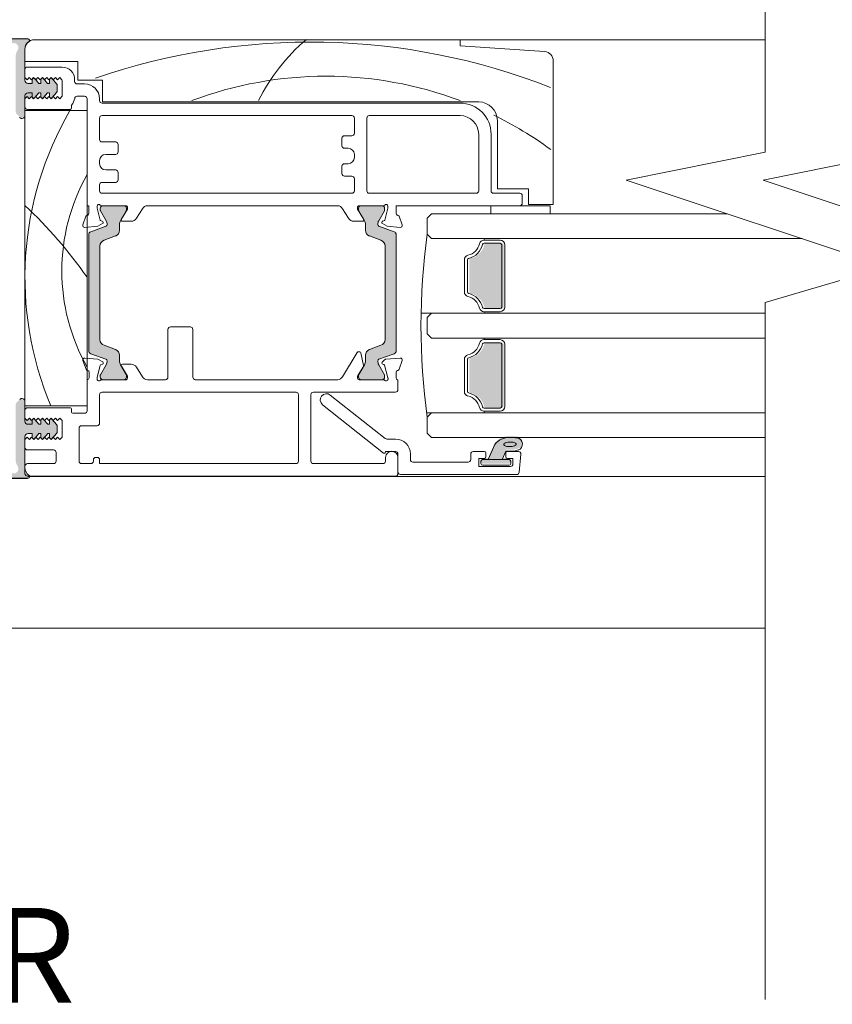
# Model space of a CAD drawing. Units: inches. Extents: x 792 to 1290, y -252 to -32.
# Drawn here: x 884 to 890, y -119 to -113 of the extents above; entities that cross this region are included whole.
import ezdxf

# ---------------------------------------------------------------- set-up
doc = ezdxf.new("R2010")
doc.units = ezdxf.units.IN
doc.header["$LTSCALE"] = 0.1
doc.layers.get('0').update_dxf_attribs({"lineweight": 0})
for name, color, linetype, lineweight in [('A-Door', 5, 'Continuous', 0), ('A-Hatch', 250, 'Continuous', 0), ('A_Text', 7, 'Continuous', 0)]:
    doc.layers.add(name, color=color, linetype=linetype, lineweight=lineweight)
doc.styles.add('text', font='arial.ttf', dxfattribs={"height": 12.5})

# ---------------------------------------------------------------- blocks, each defined once
blk = doc.blocks.new('NAM_0244-203-205-meeting stile')
at = {"layer": 'A-Hatch'}
h = blk.add_hatch(color=256, dxfattribs=at)
h.dxf.hatch_style = 1
h.paths.add_polyline_path([(11.75, 58.38), (11.75, 67.2, -0.144643), (12.07, 68.29, 1.639764), (10.76, 68.42, -0.169882), (10.79, 67.76), (10.03, 69.85, 0.066106), (9.97, 69.97, -0.260756), (10.44, 70.23), (13.59, 70.23, -0.162267), (13.74, 70.18), (13.75, 70.18, -0.734238), (13.9, 69.73, 0.245393), (13.25, 68.5), (13.25, 63.53, 0.414214), (13.75, 63.03), (14.4, 63.03), (14.4, 63.65, -0.340221), (14.59, 63.9), (14.65, 63.96), (14.72, 63.9, -0.154625), (14.84, 63.81), (14.84, 63.81), (15.5, 63.03), (15.8, 63.03), (15.8, 63.65, -0.340254), (15.99, 63.9), (16.05, 63.96), (16.12, 63.9, -0.15466), (16.24, 63.81), (16.24, 63.81), (16.9, 63.03), (17.2, 63.03), (17.2, 63.65, -0.340275), (17.39, 63.9), (17.45, 63.96), (17.52, 63.9, -0.154684), (17.64, 63.81), (17.64, 63.81), (18.34, 62.99, -0.176326), (18.45, 62.67), (18.45, 61.9, -0.176327), (18.34, 61.58), (17.64, 60.74), (17.45, 60.56), (17.28, 60.74, -0.198916), (17.2, 60.91), (17.2, 61.53), (16.9, 61.53), (16.24, 60.74), (16.05, 60.56), (15.88, 60.74, -0.198914), (15.8, 60.91), (15.8, 61.53), (15.5, 61.53), (14.84, 60.74), (14.65, 60.56), (14.3, 60.91), (13.95, 60.56), (13.6, 60.91), (13.25, 60.56), (13.25, 57.88), (13.25, 57.88, -0.669805), (12.4, 57.53), (12.4, 57.53), (11.9, 58.03, -0.197693)])
h = blk.add_hatch(color=256, dxfattribs=at)
h.dxf.hatch_style = 1
h.paths.add_polyline_path([(26.28, 18.55, -0.315299), (26.48, 18.27, -0.131652), (26.32, 17.67), (25.39, 16.07, 0.131652), (25.37, 15.97), (25.37, 15.66, 0.414214), (25.77, 15.26), (29.17, 15.26, 0.414214), (29.57, 15.66), (29.57, 15.94, 0.131652), (29.53, 16.09), (28.61, 17.67, -0.131652), (28.45, 18.27), (28.45, 19.19, 0.315299), (27.79, 20.13), (25.97, 20.8, -0.315299), (25.31, 21.74), (25.31, 36.78, -0.315299), (25.97, 37.72), (27.79, 38.39, 0.315299), (28.45, 39.32), (28.45, 40.25, -0.131652), (28.61, 40.85), (29.53, 42.43, 0.131652), (29.57, 42.58), (29.57, 42.86, 0.414214), (29.17, 43.26), (25.77, 43.26, 0.414214), (25.37, 42.86), (25.37, 42.55, 0.131652), (25.39, 42.45), (26.32, 40.85, -0.131652), (26.48, 40.25, -0.315299), (26.28, 39.96), (23.84, 39.07, 0.315299), (23.51, 38.6), (23.51, 19.91, 0.315299), (23.84, 19.44)])
h = blk.add_hatch(color=256, dxfattribs=at)
h.dxf.hatch_style = 1
h.paths.add_polyline_path([(70.17, 18.55, 0.315299), (69.97, 18.27, 0.131652), (70.13, 17.67), (71.06, 16.07, -0.131652), (71.08, 15.97), (71.08, 15.66, -0.414214), (70.68, 15.26), (67.28, 15.26, -0.414214), (66.88, 15.66), (66.88, 15.94, -0.131652), (66.92, 16.09), (67.84, 17.67, 0.131652), (68, 18.27), (68, 19.19, -0.315299), (68.66, 20.13), (70.48, 20.8, 0.315299), (71.14, 21.74), (71.14, 36.78, 0.315299), (70.48, 37.72), (68.66, 38.39, -0.315299), (68, 39.32), (68, 40.25, 0.131652), (67.84, 40.85), (66.92, 42.43, -0.131652), (66.88, 42.58), (66.88, 42.86, -0.414214), (67.28, 43.26), (70.68, 43.26, -0.414214), (71.08, 42.86), (71.08, 42.55, -0.131652), (71.06, 42.45), (70.13, 40.85, 0.131652), (69.97, 40.25, 0.315299), (70.17, 39.96), (72.61, 39.07, -0.315299), (72.94, 38.6), (72.94, 19.91, -0.315299), (72.61, 19.44)])
h = blk.add_hatch(color=256, dxfattribs=at)
h.dxf.hatch_style = 1
h.paths.add_polyline_path([(84.94, 34.79, 0.283515), (87.16, 37.02, -0.34754), (87.41, 37.21), (87.41, 37.21), (89.99, 37.21, -0.414214), (90.24, 36.96), (90.24, 36.96), (90.24, 26.96, -0.414214), (89.99, 26.71), (89.99, 26.71), (87.41, 26.71, -0.34754), (87.16, 26.9, 0.283515), (84.94, 29.13, -0.34754), (84.74, 29.37), (84.74, 34.55, -0.34754)])
h = blk.add_hatch(color=256, dxfattribs=at)
h.dxf.hatch_style = 1
h.paths.add_polyline_path([(90.24, 20.96), (90.24, 10.96, -0.414214), (89.99, 10.71), (89.99, 10.71), (87.41, 10.71, -0.34754), (87.16, 10.9, 0.283515), (84.94, 13.13, -0.34754), (84.74, 13.37), (84.74, 18.55, -0.34754), (84.94, 18.79, 0.283515), (87.16, 21.02, -0.34754), (87.41, 21.21), (87.41, 21.21), (89.99, 21.21, -0.414214)])
h = blk.add_hatch(color=256, dxfattribs=at)
h.dxf.hatch_style = 1
h.paths.add_polyline_path([(11.75, 11.23), (11.75, 2.41, 0.144643), (12.07, 1.33, -1.639764), (10.76, 1.2, 0.169882), (10.79, 1.86), (10.03, -0.24, -0.066106), (9.97, -0.35, 0.260756), (10.44, -0.61), (13.59, -0.61, 0.162267), (13.74, -0.56), (13.75, -0.56, 0.734238), (13.9, -0.11, -0.245393), (13.25, 1.12), (13.25, 6.09, -0.414214), (13.75, 6.59), (14.4, 6.59), (14.4, 5.97, 0.340221), (14.59, 5.72), (14.65, 5.66), (14.72, 5.72, 0.154625), (14.84, 5.8), (14.84, 5.8), (15.5, 6.59), (15.8, 6.59), (15.8, 5.97, 0.340254), (15.99, 5.72), (16.05, 5.66), (16.12, 5.72, 0.15466), (16.24, 5.8), (16.24, 5.8), (16.9, 6.59), (17.2, 6.59), (17.2, 5.97, 0.340275), (17.39, 5.72), (17.45, 5.66), (17.52, 5.72, 0.154684), (17.64, 5.8), (17.64, 5.8), (18.34, 6.63, 0.176326), (18.45, 6.95), (18.45, 7.72, 0.176327), (18.34, 8.04), (17.64, 8.87), (17.45, 9.06), (17.28, 8.88, 0.198916), (17.2, 8.71), (17.2, 8.09), (16.9, 8.09), (16.24, 8.87), (16.05, 9.06), (15.88, 8.88, 0.198914), (15.8, 8.71), (15.8, 8.09), (15.5, 8.09), (14.84, 8.87), (14.65, 9.06), (14.3, 8.71), (13.95, 9.06), (13.6, 8.71), (13.25, 9.06), (13.25, 11.74), (13.25, 11.74, 0.669805), (12.4, 12.09), (12.4, 12.09), (11.9, 11.59, 0.197693)])
h = blk.add_hatch(color=256, dxfattribs=at)
h.dxf.hatch_style = 1
h.paths.add_polyline_path([(90.03, 2.66), (91.14, 2.66, -0.414214), (91.39, 2.41), (91.39, 2.01, -0.414216), (91.14, 1.76), (86.84, 1.76, -0.414214), (86.59, 2.01), (86.59, 2.01), (86.59, 2.41, -0.414214), (86.84, 2.66), (87.74, 2.66), (88.83, 5.11, -0.223117), (91.22, 6.21, -0.011855), (92.41, 6.15, -0.797152), (92.59, 4.2, -0.081871), (91.27, 3.98), (92.61, 3.96), (90.79, 3.96, 0.414214), (90.59, 3.76), (90.59, 3.06, 0.414215), (90.79, 2.86), (90.79, 2.86, -0.414214), (90.59, 3.06), (90.59, 3.06), (90.59, 3.76, -0.414214), (90.79, 3.96), (91.27, 3.98, -0.041006), (90.59, 4.04)])
for p, q in [((13.73, 70.08), (10.42, 70.08)), ((13.74, 70.08), (10.42, 70.08)), ((10.43, 70.13), (13.58, 70.13)), ((83.24, 69.96), (14.74, 69.96)), ((83.24, 68.96), (83.24, 69.96)), ((13.24, 68.46), (13.24, 66.46)), ((13.24, 63.43), (13.24, 68.4)), ((96.84, 68.05), (83.24, 68.96)), ((98.24, 43.46), (98.24, 66.56)), ((13.24, 66.46), (21.74, 66.46)), ((13.24, 63.86), (13.24, 65.16)), ((13.64, 65.56), (19.24, 65.56)), ((21.74, 66.46), (21.74, 63.46)), ((13.59, 63.51), (13.24, 63.86)), ((13.94, 63.86), (13.59, 63.51)), ((14.29, 63.51), (13.94, 63.86)), ((14.64, 63.86), (14.29, 63.51)), ((14.39, 63.55), (14.39, 62.93)), ((14.99, 63.51), (14.64, 63.86)), ((15.49, 62.93), (14.83, 63.71)), ((15.34, 63.86), (14.99, 63.51)), ((15.69, 63.51), (15.34, 63.86)), ((16.04, 63.86), (15.69, 63.51)), ((15.79, 63.55), (15.79, 62.93)), ((16.39, 63.51), (16.04, 63.86)), ((16.89, 62.93), (16.23, 63.71)), ((16.74, 63.86), (16.39, 63.51)), ((17.09, 63.51), (16.74, 63.86)), ((17.44, 63.86), (17.09, 63.51)), ((17.19, 63.55), (17.19, 62.93)), ((17.79, 63.51), (17.44, 63.86)), ((18.33, 62.89), (17.63, 63.71)), ((18.14, 63.86), (17.79, 63.51)), ((18.49, 63.51), (18.14, 63.86)), ((18.84, 63.86), (18.49, 63.51)), ((19.19, 63.51), (18.84, 63.86)), ((21.24, 63.56), (21.24, 63.26)), ((21.74, 63.46), (25.74, 63.46)), ((25.74, 63.46), (25.74, 59.96)), ((14.39, 62.93), (13.74, 62.93)), ((15.79, 62.93), (15.49, 62.93)), ((17.19, 62.93), (16.89, 62.93)), ((18.44, 61.8), (18.44, 62.57)), ((19.24, 63.32), (19.24, 61)), ((21.64, 62.86), (22.84, 62.86)), ((13.24, 57.78), (13.24, 60.93)), ((13.24, 60.46), (13.59, 60.81)), ((13.24, 59.16), (13.24, 60.46)), ((13.59, 60.81), (13.94, 60.46)), ((13.74, 61.43), (14.39, 61.43)), ((13.94, 60.46), (14.29, 60.81)), ((14.29, 60.81), (14.64, 60.46)), ((14.39, 61.43), (14.39, 60.81)), ((14.64, 60.46), (14.99, 60.81)), ((14.83, 60.65), (15.49, 61.43)), ((14.99, 60.81), (15.34, 60.46)), ((15.34, 60.46), (15.69, 60.81)), ((15.49, 61.43), (15.79, 61.43)), ((15.69, 60.81), (16.04, 60.46)), ((15.79, 61.43), (15.79, 60.81)), ((16.04, 60.46), (16.39, 60.81)), ((16.23, 60.65), (16.89, 61.43)), ((16.39, 60.81), (16.74, 60.46)), ((16.74, 60.46), (17.09, 60.81)), ((16.89, 61.43), (17.19, 61.43)), ((17.09, 60.81), (17.44, 60.46)), ((17.19, 61.43), (17.19, 60.81)), ((17.44, 60.46), (17.79, 60.81)), ((17.63, 60.65), (18.33, 61.48)), ((17.79, 60.81), (18.14, 60.46)), ((18.14, 60.46), (18.49, 60.81)), ((18.49, 60.81), (18.84, 60.46)), ((18.84, 60.46), (19.19, 60.81)), ((22.84, 60.86), (21.64, 60.86)), ((23.24, 43.26), (23.24, 60.46)), ((25.24, 60.46), (25.24, 60.16)), ((20.54, 58.76), (13.64, 58.76)), ((20.74, 59.46), (20.74, 58.96)), ((25.64, 59.76), (83.24, 59.76)), ((25.74, 59.96), (86.24, 59.96)), ((13.24, 58.56), (23.24, 58.56)), ((13.24, 11.06), (13.24, 58.56)), ((23.24, 58.56), (23.24, 11.06)), ((25.24, 57.36), (25.24, 53.91)), ((65.84, 57.76), (25.64, 57.76)), ((66.24, 54.91), (66.24, 57.36)), ((68.24, 57.36), (68.24, 45.66)), ((83.24, 57.76), (68.64, 57.76)), ((89.24, 56.96), (89.24, 45.96)), ((64.24, 52.91), (64.24, 54.11)), ((64.64, 54.51), (65.84, 54.51)), ((86.24, 45.66), (86.24, 54.76)), ((88.24, 54.76), (88.24, 45.66)), ((25.64, 53.51), (27.84, 53.51)), ((28.24, 53.11), (28.24, 51.91)), ((65.24, 52.51), (64.64, 52.51)), ((27.84, 51.51), (26.24, 51.51)), ((66.24, 51.01), (66.24, 51.51)), ((25.24, 50.51), (25.24, 50.01)), ((64.24, 48.41), (64.24, 49.61)), ((64.64, 50.01), (65.24, 50.01)), ((26.24, 49.01), (27.84, 49.01)), ((28.24, 48.61), (28.24, 47.41)), ((65.84, 48.01), (64.64, 48.01)), ((66.24, 45.66), (66.24, 47.61)), ((25.24, 46.61), (25.24, 45.66)), ((27.84, 47.01), (25.64, 47.01)), ((89.24, 45.96), (94.24, 45.96)), ((94.24, 45.96), (94.24, 43.46)), ((25.64, 45.26), (65.84, 45.26)), ((68.64, 45.26), (85.84, 45.26)), ((88.64, 45.26), (92.84, 45.26)), ((93.24, 44.86), (93.24, 43.66)), ((23.54, 43.26), (23.24, 43.26)), ((23.54, 43.26), (23.54, 42.04)), ((24.84, 42.84), (24.84, 43.16)), ((25.35, 40.95), (24.84, 42.84)), ((25.37, 42.55), (25.37, 42.86)), ((29.44, 43.26), (25.59, 43.26)), ((25.77, 43.26), (29.17, 43.26)), ((29.57, 42.86), (29.57, 42.58)), ((29.74, 42.96), (29.74, 42.7)), ((31.2, 41.23), (32.14, 42.78)), ((63.54, 43.26), (32.95, 43.26)), ((64.34, 42.78), (65.29, 41.23)), ((66.74, 42.7), (66.74, 42.96)), ((66.91, 42.58), (66.91, 42.86)), ((70.9, 43.26), (67.04, 43.26)), ((67.31, 43.26), (70.71, 43.26)), ((71.11, 42.86), (71.11, 42.55)), ((71.64, 42.84), (71.14, 40.95)), ((71.64, 43.16), (71.64, 42.84)), ((92.84, 43.26), (72.94, 43.26)), ((72.94, 42.04), (72.94, 43.26)), ((97.74, 43.26), (88.21, 43.26)), ((88.21, 43.26), (88.21, 41.96)), ((94.24, 43.46), (98.24, 43.46)), ((97.74, 41.96), (97.74, 43.26)), ((23.06, 41.56), (22.55, 40.16)), ((26.32, 40.85), (25.39, 42.45)), ((29.53, 42.43), (28.61, 40.85)), ((29.74, 42.7), (28.74, 41.06)), ((67.74, 41.06), (66.74, 42.7)), ((67.87, 40.85), (66.95, 42.43)), ((71.09, 42.45), (70.16, 40.85)), ((73.93, 40.16), (73.43, 41.56)), ((78.64, 41.96), (77.94, 41.26)), ((77.94, 41.26), (77.94, 38.66)), ((88.21, 41.96), (97.74, 41.96)), ((22.86, 39.76), (24.98, 39.95)), ((23.84, 39.07), (26.28, 39.96)), ((24.98, 39.95), (25.74, 40.39)), ((25.69, 40.75), (25.49, 40.81)), ((28.45, 40.25), (28.45, 39.32)), ((28.91, 40.76), (30.34, 40.76)), ((66.14, 40.76), (67.57, 40.76)), ((68.03, 39.32), (68.03, 40.25)), ((70.19, 39.96), (72.64, 39.07)), ((70.74, 40.39), (71.51, 39.95)), ((70.99, 40.81), (70.79, 40.75)), ((71.51, 39.95), (73.63, 39.76)), ((23.51, 19.91), (23.51, 38.6)), ((27.79, 38.39), (25.97, 37.72)), ((70.51, 37.72), (68.69, 38.39)), ((72.97, 38.6), (72.97, 19.91)), ((77.94, 38.66), (78.64, 37.96)), ((25.31, 36.78), (25.31, 21.74)), ((71.17, 21.74), (71.17, 36.78)), ((87.11, 37.71), (87.11, 37.96)), ((89.69, 37.71), (87.11, 37.71)), ((87.11, 37.21), (89.69, 37.21)), ((89.94, 36.96), (89.94, 26.96)), ((90.44, 26.96), (90.44, 36.96)), ((83.94, 34.55), (83.94, 29.37)), ((84.44, 29.37), (84.44, 34.55)), ((77.94, 25.26), (78.64, 25.96)), ((89.69, 26.71), (87.11, 26.71)), ((87.11, 26.21), (89.69, 26.21)), ((87.11, 26.21), (87.11, 25.96)), ((77.94, 22.66), (77.94, 25.26)), ((36.25, 23.36), (36.25, 15.66)), ((39.85, 23.76), (36.65, 23.76)), ((40.25, 15.66), (40.25, 23.36)), ((78.64, 21.96), (77.94, 22.66)), ((25.97, 20.8), (27.79, 20.13)), ((68.69, 20.13), (70.51, 20.8)), ((87.11, 21.71), (87.11, 21.96)), ((87.11, 21.71), (89.69, 21.71)), ((89.69, 21.21), (87.11, 21.21)), ((89.94, 10.96), (89.94, 20.96)), ((90.44, 20.96), (90.44, 10.96)), ((26.28, 18.55), (23.84, 19.44)), ((28.45, 19.19), (28.45, 18.27)), ((66.7, 19.66), (64.31, 15.73)), ((67.1, 19.75), (66.87, 19.75)), ((67.71, 17.53), (67.29, 19.59)), ((68.03, 18.27), (68.03, 19.19)), ((72.64, 19.44), (70.19, 18.55)), ((22.56, 18.34), (23.07, 16.94)), ((24.99, 18.56), (22.87, 18.74)), ((24.85, 15.66), (25.36, 17.56)), ((25.75, 18.12), (24.99, 18.56)), ((25.39, 16.07), (26.32, 17.67)), ((25.5, 17.7), (25.7, 17.75)), ((28.61, 17.67), (29.53, 16.09)), ((28.75, 17.44), (29.75, 15.81)), ((30.35, 17.75), (28.92, 17.75)), ((66.95, 16.09), (67.87, 17.67)), ((70.16, 17.67), (71.09, 16.07)), ((71.09, 18.46), (70.71, 18.08)), ((70.8, 17.76), (70.97, 17.71)), ((71.11, 17.58), (71.64, 15.59)), ((73.63, 18.75), (71.27, 18.55)), ((73.42, 16.94), (73.93, 18.35)), ((83.94, 13.37), (83.94, 18.55)), ((84.44, 18.55), (84.44, 13.37)), ((23.55, 16.47), (23.55, 15.56)), ((25.37, 15.66), (25.37, 15.97)), ((29.57, 15.94), (29.57, 15.66)), ((32.14, 15.74), (31.21, 17.27)), ((66.8, 15.93), (67.69, 17.39)), ((66.91, 15.66), (66.91, 15.94)), ((71.11, 15.97), (71.11, 15.66)), ((72.95, 15.55), (72.95, 16.45)), ((23.25, 15.26), (23.25, 10.26)), ((24.85, 15.34), (24.85, 15.66)), ((29.55, 15.26), (25.59, 15.26)), ((29.17, 15.26), (25.77, 15.26)), ((29.75, 15.81), (29.75, 15.54)), ((35.85, 15.26), (32.94, 15.26)), ((63.56, 15.26), (40.65, 15.26)), ((66.75, 15.55), (66.75, 15.77)), ((70.91, 15.26), (66.99, 15.26)), ((70.71, 15.26), (67.31, 15.26)), ((71.65, 15.51), (71.65, 15.35)), ((73.25, 15.26), (73.19, 15.26)), ((73.25, 13.66), (73.25, 15.26)), ((25.25, 12.86), (25.25, 8.26)), ((56.85, 13.26), (25.65, 13.26)), ((57.25, 2.16), (57.25, 12.86)), ((59.25, 2.16), (59.25, 12.86)), ((59.65, 13.26), (72.85, 13.26)), ((71.21, 5.8), (62.37, 12.79)), ((13.25, 11.74), (13.25, 8.59)), ((61.13, 11.23), (70.93, 3.47)), ((23.24, 11.06), (13.24, 11.06)), ((13.25, 10.36), (13.25, 9.06)), ((20.55, 10.76), (13.65, 10.76)), ((20.75, 10.06), (20.75, 10.56)), ((22.85, 9.86), (20.95, 9.86)), ((77.94, 9.26), (78.64, 9.96)), ((87.11, 10.71), (89.69, 10.71)), ((89.69, 10.21), (87.11, 10.21)), ((87.11, 10.21), (87.11, 9.96)), ((13.25, 9.06), (13.6, 8.71)), ((13.6, 8.71), (13.95, 9.06)), ((14.4, 8.09), (13.75, 8.09)), ((13.95, 9.06), (14.3, 8.71)), ((14.3, 8.71), (14.65, 9.06)), ((14.4, 8.71), (14.4, 8.09)), ((14.65, 9.06), (15, 8.71)), ((15.5, 8.09), (14.84, 8.87)), ((15, 8.71), (15.35, 9.06)), ((15.35, 9.06), (15.7, 8.71)), ((15.8, 8.09), (15.5, 8.09)), ((15.7, 8.71), (16.05, 9.06)), ((15.8, 8.71), (15.8, 8.09)), ((16.05, 9.06), (16.4, 8.71)), ((16.9, 8.09), (16.24, 8.87)), ((16.4, 8.71), (16.75, 9.06)), ((16.75, 9.06), (17.1, 8.71)), ((17.2, 8.09), (16.9, 8.09)), ((17.1, 8.71), (17.45, 9.06)), ((17.2, 8.71), (17.2, 8.09)), ((17.45, 9.06), (17.8, 8.71)), ((18.34, 8.04), (17.64, 8.87)), ((17.8, 8.71), (18.15, 9.06)), ((18.15, 9.06), (18.5, 8.71)), ((18.5, 8.71), (18.85, 9.06)), ((18.85, 9.06), (19.25, 8.71)), ((19.25, 8.71), (19.25, 6.01)), ((77.94, 6.66), (77.94, 9.26)), ((13.75, 6.59), (14.4, 6.59)), ((14.4, 6.59), (14.4, 5.97)), ((14.84, 5.8), (15.5, 6.59)), ((15.5, 6.59), (15.8, 6.59)), ((15.8, 6.59), (15.8, 5.97)), ((16.24, 5.8), (16.9, 6.59)), ((16.9, 6.59), (17.2, 6.59)), ((17.2, 6.59), (17.2, 5.97)), ((17.64, 5.8), (18.34, 6.63)), ((18.45, 6.95), (18.45, 7.72)), ((21.95, 7.46), (21.95, 2.16)), ((24.85, 7.86), (22.35, 7.86)), ((78.64, 5.96), (77.94, 6.66)), ((13.25, 6.09), (13.25, 1.12)), ((13.6, 6.01), (13.25, 5.66)), ((13.25, 5.66), (13.25, 4.36)), ((13.95, 5.66), (13.6, 6.01)), ((14.3, 6.01), (13.95, 5.66)), ((14.65, 5.66), (14.3, 6.01)), ((15, 6.01), (14.65, 5.66)), ((15.35, 5.66), (15, 6.01)), ((15.7, 6.01), (15.35, 5.66)), ((16.05, 5.66), (15.7, 6.01)), ((16.4, 6.01), (16.05, 5.66)), ((16.75, 5.66), (16.4, 6.01)), ((17.1, 6.01), (16.75, 5.66)), ((17.45, 5.66), (17.1, 6.01)), ((17.8, 6.01), (17.45, 5.66)), ((18.15, 5.66), (17.8, 6.01)), ((18.5, 6.01), (18.15, 5.66)), ((18.85, 5.66), (18.5, 6.01)), ((19.25, 6.01), (18.85, 5.66)), ((72.85, 5.71), (71.46, 5.71)), ((88.84, 4.86), (87.75, 2.41)), ((13.65, 3.96), (17.85, 3.96)), ((18.25, 3.56), (18.25, 2.16)), ((71.25, 3.71), (72.85, 3.71)), ((71.25, 3.62), (71.25, 3.71)), ((73.25, 3.31), (73.25, 0.41)), ((75.25, 2.41), (75.25, 3.31)), ((84.95, 3.31), (84.95, 2.41)), ((87.2, 3.71), (85.35, 3.71)), ((87.4, 2.81), (87.4, 3.51)), ((90.04, 2.41), (90.6, 3.79)), ((90.6, 3.51), (90.6, 2.81)), ((92.62, 3.71), (90.8, 3.71)), ((93.01, 3.27), (92.76, 0.37)), ((17.85, 1.76), (13.65, 1.76)), ((22.35, 1.76), (23.85, 1.76)), ((24.25, 2.16), (24.25, 2.36)), ((24.65, 2.76), (24.85, 2.76)), ((25.25, 2.36), (25.25, 1.76)), ((25.25, 1.76), (56.85, 1.76)), ((70.85, 1.76), (59.65, 1.76)), ((71.25, 2.76), (71.25, 2.16)), ((73.25, 0.16), (73.25, 2.76)), ((84.55, 2.01), (75.65, 2.01)), ((86.25, 2.61), (87.2, 2.61)), ((86.25, 1.31), (86.25, 2.61)), ((86.6, 1.76), (86.6, 2.16)), ((86.85, 2.41), (91.15, 2.41)), ((87.75, 2.41), (90.04, 2.41)), ((90.8, 2.61), (91.75, 2.61)), ((91.4, 2.16), (91.4, 1.76)), ((91.75, 2.61), (91.75, 1.71)), ((13.25, 1.36), (13.25, 0.16)), ((73.65, 0.01), (92.36, 0.01)), ((91.35, 1.31), (86.25, 1.31)), ((91.15, 1.51), (86.85, 1.51)), ((10.43, -0.56), (13.74, -0.56)), ((13.75, -0.56), (10.43, -0.56)), ((13.59, -0.61), (10.44, -0.61)), ((13.65, -0.24), (72.85, -0.24))]:
    blk.add_line(p, q)
blk.add_lwpolyline([(90.27, 4.84), (90.28, 4.78), (90.33, 4.72), (90.41, 4.66), (90.51, 4.61), (90.63, 4.57), (90.78, 4.54), (90.94, 4.52), (91.11, 4.51), (91.28, 4.5), (91.46, 4.51), (91.62, 4.53), (91.78, 4.56), (91.93, 4.6), (92.05, 4.65), (92.15, 4.7), (92.22, 4.76), (92.26, 4.83), (92.28, 4.89), (92.26, 4.95), (92.22, 5.01), (92.14, 5.07), (92.04, 5.12), (91.91, 5.16), (91.77, 5.19), (91.61, 5.21), (91.44, 5.23), (91.26, 5.23), (91.09, 5.22), (90.92, 5.2), (90.76, 5.17), (90.62, 5.13), (90.5, 5.08), (90.4, 5.03), (90.32, 4.97), (90.28, 4.9), (90.27, 4.84)])
for centre, radius, start, end in [((14.74, 68.46), 1.5, 90, 180), ((13.58, 69.88), 0.25, 53.1322, 90), ((13.74, 69.83), 0.25, 304.8499, 90), ((14.74, 68.4), 1.5, 124.8499, 180), ((96.74, 66.56), 1.5, 0, 86.1859), ((13.64, 65.16), 0.4, 90, 180), ((19.24, 63.56), 2, 0, 90), ((13.74, 63.43), 0.5, 180, 270), ((14.64, 63.55), 0.25, 40, 180), ((16.04, 63.55), 0.25, 40, 180), ((17.44, 63.55), 0.25, 40, 180), ((18.84, 63.32), 0.4, 0, 28.955), ((17.94, 62.57), 0.5, 360, 40), ((17.94, 61.8), 0.5, 320, 360), ((21.64, 63.26), 0.4, 180, 270), ((22.84, 60.46), 2.4, 0, 90), ((13.74, 60.93), 0.5, 90, 180), ((14.64, 60.81), 0.25, 180, 320), ((16.04, 60.81), 0.25, 180, 320), ((17.44, 60.81), 0.25, 180, 320), ((18.84, 61), 0.4, 331.045, 0), ((19.27, 60.81), 2, 317.4804, 351.5738), ((21.64, 60.46), 0.4, 90, 171.5738), ((22.84, 60.46), 0.4, 0, 90), ((13.64, 59.16), 0.4, 180, 270), ((20.54, 58.96), 0.2, 270, 0), ((25.64, 60.16), 0.4, 180, 270), ((83.24, 54.76), 5, 0, 90), ((86.24, 56.96), 3, 0, 90), ((12.74, 57.78), 0.5, 224.7313, 0), ((25.64, 57.36), 0.4, 90, 180), ((65.84, 57.36), 0.4, 0, 90), ((68.64, 57.36), 0.4, 90, 180), ((83.24, 54.76), 3, 0, 90), ((25.64, 53.91), 0.4, 180, 270), ((64.64, 54.11), 0.4, 90, 180), ((65.84, 54.91), 0.4, 270, 0), ((27.84, 53.11), 0.4, 0, 90), ((64.64, 52.91), 0.4, 180, 270), ((65.24, 51.51), 1, 0, 90), ((26.24, 50.51), 1, 90, 180), ((27.84, 51.91), 0.4, 270, 0), ((65.24, 51.01), 1, 270, 0), ((26.24, 50.01), 1, 180, 270), ((64.64, 49.61), 0.4, 90, 180), ((27.84, 48.61), 0.4, 0, 90), ((64.64, 48.41), 0.4, 180, 270), ((65.84, 47.61), 0.4, 0, 90), ((25.64, 46.61), 0.4, 90, 180), ((27.84, 47.41), 0.4, 270, 0), ((25.64, 45.66), 0.4, 180, 270), ((65.84, 45.66), 0.4, 270, 0), ((68.64, 45.66), 0.4, 180, 270), ((85.84, 45.66), 0.4, 270, 0), ((88.64, 45.66), 0.4, 180, 270), ((92.84, 44.86), 0.4, 0, 90), ((25.14, 43.16), 0.3, 41.8103, 180), ((25.59, 43.56), 0.3, 221.8103, 270), ((25.77, 42.86), 0.4, 90, 180), ((29.17, 42.86), 0.4, 0, 90), ((29.44, 42.96), 0.3, 0, 90), ((32.99, 42.26), 1, 92.7723, 148.6), ((63.49, 42.26), 1, 31.4, 87.2277), ((67.04, 42.96), 0.3, 90, 180), ((67.31, 42.86), 0.4, 90, 180), ((70.71, 42.86), 0.4, 0, 90), ((70.9, 43.56), 0.3, 270, 318.1897), ((71.34, 43.16), 0.3, 0, 138.1897), ((92.84, 43.66), 0.4, 270, 0), ((23.34, 41.46), 0.3, 87.2548, 160.5288), ((23.24, 42.04), 0.3, 292.4098, 0), ((25.57, 42.55), 0.2, 180, 210), ((29.27, 42.58), 0.3, 330, 0), ((30.34, 41.76), 1, 270, 328.5997), ((66.14, 41.76), 1, 211.4003, 270), ((67.21, 42.58), 0.3, 180, 210), ((70.91, 42.55), 0.2, 330, 0), ((73.24, 42.04), 0.3, 180, 247.5902), ((73.14, 41.46), 0.3, 19.4712, 92.7452), ((22.83, 40.06), 0.3, 160, 275), ((25.54, 41), 0.2, 194.9999, 255.0001), ((25.64, 40.56), 0.2, 300, 75.0001), ((26.18, 40.25), 0.3, 290, 0), ((25.28, 40.25), 1.2, 0, 30), ((29.65, 40.25), 1.2, 150, 180), ((28.91, 40.96), 0.2, 148.6, 270), ((67.57, 40.96), 0.2, 270, 31.4), ((66.83, 40.25), 1.2, 0, 30), ((71.2, 40.25), 1.2, 150, 180), ((70.3, 40.25), 0.3, 180, 250), ((70.84, 40.56), 0.2, 104.9999, 240), ((70.94, 41), 0.2, 284.9999, 345.0001), ((73.65, 40.06), 0.3, 265, 20), ((24.01, 38.6), 0.5, 110, 180), ((27.45, 39.32), 1, 290, 0), ((69.03, 39.32), 1, 180, 250), ((72.47, 38.6), 0.5, 0, 70), ((185.49, 23.96), 108.54, 172.2166, 187.7834), ((26.31, 36.78), 1, 110, 180), ((70.17, 36.78), 1, 0, 70), ((83.94, 37.71), 2.5, 283.3424, 346.6576), ((83.94, 37.71), 3, 283.3424, 346.6576), ((87.11, 36.96), 0.75, 90, 166.6576), ((87.11, 36.96), 0.25, 90, 166.6576), ((89.69, 36.96), 0.75, 0, 90), ((89.69, 36.96), 0.25, 0, 90), ((84.69, 34.55), 0.75, 103.3424, 180), ((84.69, 34.55), 0.25, 103.3424, 180), ((84.69, 29.37), 0.75, 180, 256.6576), ((84.69, 29.37), 0.25, 180, 256.6576), ((83.94, 26.21), 2.5, 13.3424, 76.6576), ((83.94, 26.21), 3, 13.3424, 76.6576), ((89.69, 26.96), 0.75, 270, 0), ((89.69, 26.96), 0.25, 270, 0), ((87.11, 26.96), 0.75, 193.3424, 270), ((87.11, 26.96), 0.25, 193.3424, 270), ((36.65, 23.36), 0.4, 90, 180), ((39.85, 23.36), 0.4, 0, 90), ((26.31, 21.74), 1, 180, 250), ((70.17, 21.74), 1, 290, 0), ((83.94, 21.71), 2.5, 283.3424, 346.6576), ((83.94, 21.71), 3, 283.3424, 346.6576), ((87.11, 20.96), 0.75, 90, 166.6576), ((87.11, 20.96), 0.25, 90, 166.6576), ((89.69, 20.96), 0.75, 0, 90), ((89.69, 20.96), 0.25, 0, 90), ((24.01, 19.91), 0.5, 180, 250), ((27.45, 19.19), 1, 0, 70), ((66.87, 19.55), 0.2, 90, 148.6), ((67.1, 19.55), 0.2, 11.5425, 90), ((69.03, 19.19), 1, 110, 180), ((72.47, 19.91), 0.5, 290, 0), ((84.69, 18.55), 0.75, 103.3424, 180), ((22.84, 18.44), 0.3, 85, 200), ((25.55, 17.5), 0.2, 104.9999, 165.0001), ((25.65, 17.94), 0.2, 284.9999, 60), ((26.18, 18.27), 0.3, 0, 70), ((25.28, 18.27), 1.2, 330, 0), ((29.65, 18.27), 1.2, 180, 210), ((28.92, 17.55), 0.2, 90, 211.4), ((30.35, 16.75), 1, 31.4003, 90), ((67.52, 17.49), 0.2, 328.6, 11.5425), ((66.83, 18.27), 1.2, 330, 0), ((70.3, 18.27), 0.3, 110, 180), ((71.2, 18.27), 1.2, 180, 210), ((70.85, 17.95), 0.192, 135, 255), ((70.92, 17.53), 0.192, 15, 75), ((71.3, 18.25), 0.3, 95, 135), ((73.65, 18.45), 0.3, 340, 95), ((84.69, 18.55), 0.25, 103.3424, 180), ((23.35, 17.04), 0.3, 199.4712, 272.7452), ((23.25, 16.47), 0.3, 0, 67.5902), ((25.57, 15.97), 0.2, 150, 180), ((29.27, 15.94), 0.3, 0, 30), ((67.05, 15.77), 0.3, 148.6, 180), ((67.21, 15.94), 0.3, 150, 180), ((70.91, 15.97), 0.2, 0, 30), ((73.25, 16.45), 0.3, 100.9043, 180), ((73.14, 17.04), 0.3, 280.9043, 340), ((23.25, 15.56), 0.3, 270, 0), ((25.15, 15.34), 0.3, 180, 196.4476), ((25.15, 15.36), 0.3, 199.4712, 318.1897), ((25.77, 15.66), 0.4, 180, 270), ((25.59, 14.96), 0.3, 90, 138.1897), ((29.17, 15.66), 0.4, 270, 0), ((29.45, 15.54), 0.3, 288.2306, 0), ((32.99, 16.26), 1, 211.4, 266.7168), ((35.85, 15.66), 0.4, 270, 0), ((40.65, 15.66), 0.4, 180, 270), ((63.45, 16.25), 1, 276.3729, 328.6), ((67.05, 15.55), 0.3, 180, 258.3506), ((67.31, 15.66), 0.4, 180, 270), ((70.71, 15.66), 0.4, 270, 0), ((70.91, 14.96), 0.3, 41.8103, 90), ((71.35, 15.36), 0.3, 221.8103, 340.5288), ((71.35, 15.51), 0.3, 0, 15), ((71.35, 15.35), 0.3, 341.7759, 0), ((73.25, 15.55), 0.3, 180, 258.3506), ((25.65, 12.86), 0.4, 90, 180), ((56.85, 12.86), 0.4, 0, 90), ((59.65, 12.86), 0.4, 90, 180), ((61.75, 12.01), 1, 51.6195, 231.6195), ((72.85, 13.66), 0.4, 270, 0), ((84.69, 13.37), 0.75, 180, 256.6576), ((84.69, 13.37), 0.25, 180, 256.6576), ((83.94, 10.21), 3, 13.3424, 76.6576), ((12.75, 11.74), 0.5, 0, 135.2687), ((83.94, 10.21), 2.5, 13.3424, 76.6576), ((13.65, 10.36), 0.4, 90, 180), ((20.55, 10.56), 0.2, 0, 90), ((20.95, 10.06), 0.2, 180, 270), ((22.85, 10.26), 0.4, 270, 0), ((87.11, 10.96), 0.75, 193.3424, 270), ((87.11, 10.96), 0.25, 193.3424, 270), ((89.69, 10.96), 0.25, 270, 0), ((89.69, 10.96), 0.75, 270, 0), ((13.75, 8.59), 0.5, 180, 270), ((14.65, 8.71), 0.25, 40, 180), ((16.05, 8.71), 0.25, 40, 180), ((17.45, 8.71), 0.25, 40, 180), ((17.95, 7.72), 0.5, 0, 40), ((24.85, 8.26), 0.4, 270, 0), ((13.75, 6.09), 0.5, 90, 180), ((17.95, 6.95), 0.5, 320, 0), ((22.35, 7.46), 0.4, 90, 180), ((14.65, 5.97), 0.25, 180, 320), ((16.05, 5.97), 0.25, 180, 320), ((17.45, 5.97), 0.25, 180, 320), ((71.46, 6.11), 0.4, 231.6195, 270), ((72.85, 3.31), 2.4, 0, 90), ((91.2, 2.87), 3.09, 89.5224, 139.8329), ((90.67, -19.12), 25.09, 86.0027, 88.7195), ((92.28, 4.91), 1.01, 288.2564, 82.4971), ((13.65, 4.36), 0.4, 180, 270), ((17.85, 3.56), 0.4, 0, 90), ((71.05, 3.62), 0.2, 231.6195, 0), ((72.25, 2.76), 1, 0, 180), ((72.85, 3.31), 0.4, 0, 90), ((85.35, 3.31), 0.4, 90, 180), ((87.2, 3.51), 0.2, 0, 90), ((91.28, 7.86), 4.12, 260.6075, 288.7217), ((90.8, 3.51), 0.2, 90, 180), ((92.62, 3.31), 0.4, 355, 90), ((13.65, 1.36), 0.4, 90, 180), ((17.85, 2.16), 0.4, 270, 0), ((22.35, 2.16), 0.4, 180, 270), ((23.85, 2.16), 0.4, 270, 0), ((24.65, 2.36), 0.4, 90, 180), ((24.85, 2.36), 0.4, 0, 90), ((56.85, 2.16), 0.4, 270, 0), ((59.65, 2.16), 0.4, 180, 270), ((70.85, 2.16), 0.4, 270, 0), ((75.65, 2.41), 0.4, 180, 270), ((84.55, 2.41), 0.4, 270, 0), ((86.85, 2.16), 0.25, 90, 180), ((86.85, 1.76), 0.25, 180, 270), ((87.2, 2.81), 0.2, 270, 0), ((90.8, 2.81), 0.2, 180, 270), ((91.15, 2.16), 0.25, 0, 90), ((91.15, 1.76), 0.25, 270, 0), ((91.35, 1.71), 0.4, 270, 0), ((14.75, 1.12), 1.5, 180, 235.1501), ((13.65, 0.16), 0.4, 180, 270), ((72.85, 0.16), 0.4, 270, 0), ((73.65, 0.41), 0.4, 180, 270), ((92.36, 0.41), 0.4, 270, 355), ((13.59, -0.36), 0.25, 270, 306.8678), ((13.75, -0.31), 0.25, 270, 55.1501)]:
    blk.add_arc(centre, radius, start, end)
for centre, radius, start, end in [((79.16, 45.92), 31.73, 130.5659, 153.3316), ((59.21, -36.04), 105.63, 68.5623, 109.1206), ((61.67, 2.75), 61.34, 69.381, 110.619), ((66.44, 31.75), 53.2, 149.7357, 202.883), ((61.67, 2.75), 61.34, 53.8899, 63.9035), ((50.65, 32.77), 31.48, 150.5275, 209.4725), ((-39.65, -12.68), 77.01, 35.2455, 46.6195)]:
    blk.add_arc(centre, radius, start, end, dxfattribs=at)

msp = doc.modelspace()

# ---------------------------------------------------------------- linework, layer by layer
at = {"layer": 'A-Door'}
for p, q in [((888.9143, -114.4834), (887.0387, -114.4834)), ((889.3871, -114.6409), (887.0387, -114.6409)), ((889.1519, -115.1133), (886.9725, -115.1133)), ((889.1519, -115.2708), (887.0387, -115.2708)), ((889.1519, -115.7432), (887.0075, -115.7432)), ((889.1519, -115.9007), (887.0387, -115.9007))]:
    msp.add_line(p, q, dxfattribs=at)
at = {"layer": 'A-Hatch', "color": 251}
for points in [[(889.1519, -119.4602), (889.1519, -115.0444), (889.9213, -114.8188), (888.2726, -114.2697), (889.1519, -114.0922), (889.1519, -107.8611)], [(890.0183, -119.4602), (890.0183, -115.0444), (890.7877, -114.8188), (889.139, -114.2697), (890.0183, -114.0922), (890.0183, -107.8611)]]:
    msp.add_lwpolyline(points, dxfattribs=at)
at = {"layer": 'A-Hatch'}
for points in [[(887.2198, -113.381), (889.1519, -113.3816)], [(889.1519, -116.1468), (884.4838, -116.1468)], [(878.9712, -117.1074), (889.1519, -117.1074)]]:
    msp.add_lwpolyline(points, dxfattribs=at)

# ---------------------------------------------------------------- block references
at = {"layer": 'A-Door', "xscale": 0.0393700787401575, "yscale": 0.0393700787401575, "zscale": 0.0393700787401575}
msp.add_blockref('NAM_0244-203-205-meeting stile', (883.9425, -116.1353), dxfattribs=at)

# ---------------------------------------------------------------- texts
at = {"layer": 'A_Text', "insert": (880.9718, -119.4801), "char_height": 0.6, "attachment_point": 7, "style": 'text'}
msp.add_mtext_dynamic_manual_height_columns('{\\fArial|b1|i0|c0|p34;EXTERIOR}', width=160.654571, gutter_width=62.5, heights=[16.175], dxfattribs=at)

doc.saveas('drawing.dxf')
